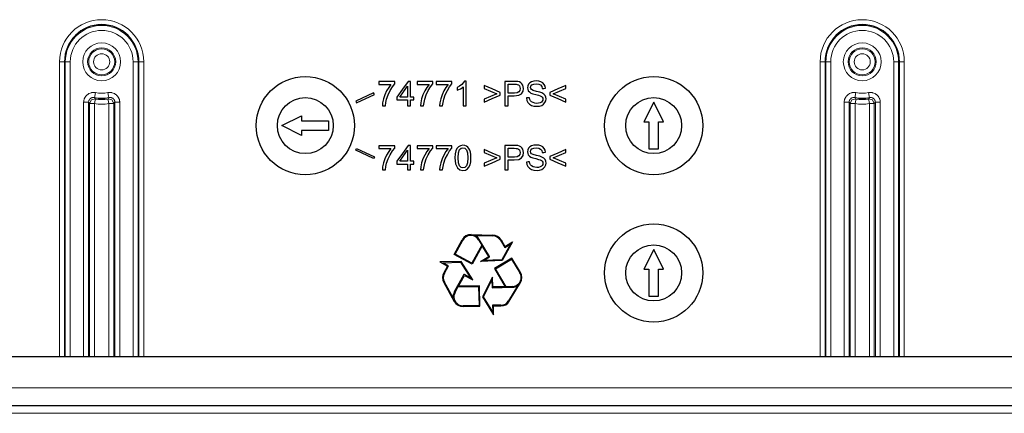
# Model space of a CAD drawing. Units: inches. Extents: x 20 to 414, y 6 to 291.
# Drawn here: x 317 to 337, y 166 to 174 of the extents above; entities that cross this region are included whole.
import ezdxf

# ---------------------------------------------------------------- set-up
doc = ezdxf.new("R2010")
doc.units = ezdxf.units.IN
doc.header["$MEASUREMENT"] = 0
doc.layers.add('Capa 1', color=7, linetype='Continuous')

msp = doc.modelspace()

# ---------------------------------------------------------------- linework, layer by layer
at = {"layer": 'Capa 1', "color": 7, "lineweight": 9}
for points in [[(317.516, 167.547), (317.516, 173.548)], [(317.616, 173.548), (317.586, 173.548), (317.516, 173.548)], [(317.616, 173.548), (317.616, 167.547)], [(317.633, 173.548), (317.616, 173.548)], [(317.734, 173.548), (317.663, 173.548), (317.633, 173.548)], [(317.633, 167.547), (317.633, 173.548)], [(317.734, 173.548), (317.734, 167.547)], [(319.015, 173.548), (319.085, 173.548), (319.115, 173.548)], [(319.015, 167.547), (319.015, 173.548)], [(319.115, 173.548), (319.133, 173.548)], [(319.115, 173.548), (319.115, 167.547)], [(319.133, 173.548), (319.162, 173.548), (319.233, 173.548)], [(319.133, 167.547), (319.133, 173.548)], [(319.233, 173.548), (319.233, 167.547)], [(333.016, 167.547), (333.016, 173.548)], [(333.116, 173.548), (333.086, 173.548), (333.016, 173.548)], [(333.133, 173.548), (333.116, 173.548)], [(333.116, 173.548), (333.116, 167.547)], [(333.133, 167.547), (333.133, 173.548)], [(333.233, 173.548), (333.163, 173.548), (333.133, 173.548)], [(333.233, 173.548), (333.233, 167.547)], [(334.515, 173.548), (334.585, 173.548), (334.615, 173.548)], [(334.515, 167.547), (334.515, 173.548)], [(334.615, 173.548), (334.632, 173.548)], [(334.615, 173.548), (334.615, 167.547)], [(334.632, 173.548), (334.662, 173.548), (334.732, 173.548)], [(334.632, 167.547), (334.632, 173.548)], [(334.732, 173.548), (334.732, 167.547)], [(318.247, 172.92), (318.241, 172.921), (318.236, 172.921), (318.23, 172.922), (318.225, 172.923), (318.213, 172.923), (318.202, 172.923), (318.191, 172.923), (318.18, 172.922), (318.175, 172.921), (318.17, 172.92), (318.164, 172.919), (318.159, 172.918), (318.138, 172.911), (318.117, 172.902), (318.113, 172.9), (318.108, 172.897), (318.103, 172.894), (318.098, 172.891), (318.089, 172.885), (318.08, 172.878), (318.072, 172.871), (318.064, 172.864), (318.06, 172.859), (318.056, 172.855), (318.053, 172.851), (318.049, 172.847), (318.037, 172.829), (318.026, 172.809), (318.024, 172.804), (318.022, 172.799), (318.02, 172.794), (318.018, 172.789), (318.014, 172.778), (318.012, 172.767), (318.008, 172.746), (318.007, 172.723)], [(318.107, 172.723), (318.107, 172.735), (318.109, 172.746), (318.11, 172.751), (318.112, 172.756), (318.114, 172.761), (318.116, 172.766), (318.122, 172.776), (318.128, 172.785), (318.131, 172.789), (318.135, 172.794), (318.139, 172.797), (318.144, 172.801), (318.148, 172.804), (318.153, 172.807), (318.155, 172.809), (318.157, 172.81), (318.16, 172.812), (318.162, 172.813), (318.172, 172.817), (318.183, 172.821), (318.186, 172.821), (318.188, 172.822), (318.191, 172.822), (318.194, 172.823), (318.199, 172.823), (318.205, 172.824), (318.21, 172.824), (318.216, 172.823), (318.221, 172.823), (318.227, 172.821)], [(318.129, 172.697), (318.164, 172.774), (318.246, 172.796)], [(318.247, 172.92), (318.233, 172.851), (318.227, 172.821)], [(318.227, 172.821), (318.236, 172.809), (318.246, 172.796)], [(318.229, 172.697), (318.241, 172.766), (318.246, 172.796)], [(318.742, 172.723), (318.742, 172.729), (318.741, 172.735), (318.741, 172.74), (318.74, 172.746), (318.739, 172.757), (318.736, 172.768), (318.734, 172.778), (318.731, 172.789), (318.729, 172.794), (318.727, 172.799), (318.724, 172.804), (318.722, 172.809), (318.712, 172.829), (318.699, 172.847), (318.695, 172.851), (318.692, 172.855), (318.688, 172.86), (318.684, 172.864), (318.677, 172.871), (318.668, 172.879), (318.659, 172.885), (318.65, 172.891), (318.645, 172.894), (318.641, 172.897), (318.636, 172.9), (318.631, 172.902), (318.611, 172.911), (318.59, 172.918), (318.584, 172.919), (318.579, 172.92), (318.573, 172.921), (318.568, 172.922), (318.557, 172.923), (318.546, 172.923), (318.524, 172.923), (318.502, 172.92)], [(318.522, 172.821), (318.516, 172.851), (318.502, 172.92)], [(318.503, 172.796), (318.512, 172.809), (318.522, 172.821)], [(318.503, 172.796), (318.508, 172.766), (318.52, 172.697)], [(318.503, 172.796), (318.584, 172.774), (318.62, 172.697)], [(318.522, 172.821), (318.532, 172.823), (318.544, 172.824), (318.549, 172.823), (318.555, 172.823), (318.56, 172.822), (318.566, 172.821), (318.576, 172.817), (318.586, 172.813), (318.591, 172.81), (318.596, 172.808), (318.6, 172.804), (318.605, 172.801), (318.609, 172.797), (318.613, 172.794), (318.615, 172.792), (318.617, 172.789), (318.619, 172.787), (318.62, 172.785), (318.627, 172.776), (318.632, 172.766), (318.633, 172.764), (318.634, 172.761), (318.635, 172.759), (318.636, 172.756), (318.638, 172.751), (318.639, 172.746), (318.64, 172.74), (318.641, 172.735), (318.641, 172.729), (318.642, 172.723)], [(333.747, 172.92), (333.741, 172.921), (333.736, 172.921), (333.73, 172.922), (333.725, 172.923), (333.714, 172.923), (333.703, 172.923), (333.692, 172.923), (333.681, 172.922), (333.675, 172.921), (333.67, 172.92), (333.664, 172.919), (333.659, 172.918), (333.638, 172.911), (333.618, 172.902), (333.612, 172.9), (333.608, 172.897), (333.603, 172.894), (333.598, 172.891), (333.589, 172.885), (333.58, 172.878), (333.572, 172.871), (333.564, 172.864), (333.56, 172.859), (333.557, 172.855), (333.553, 172.851), (333.549, 172.847), (333.537, 172.829), (333.526, 172.809), (333.524, 172.804), (333.522, 172.799), (333.52, 172.794), (333.518, 172.789), (333.515, 172.778), (333.512, 172.767), (333.508, 172.746), (333.507, 172.723)], [(333.607, 172.723), (333.608, 172.735), (333.609, 172.746), (333.611, 172.751), (333.612, 172.756), (333.614, 172.761), (333.617, 172.766), (333.622, 172.776), (333.628, 172.785), (333.632, 172.789), (333.635, 172.794), (333.639, 172.797), (333.643, 172.801), (333.648, 172.804), (333.652, 172.807), (333.655, 172.809), (333.657, 172.81), (333.66, 172.812), (333.662, 172.813), (333.672, 172.817), (333.683, 172.821), (333.685, 172.821), (333.688, 172.822), (333.691, 172.822), (333.694, 172.823), (333.699, 172.823), (333.705, 172.824), (333.71, 172.824), (333.716, 172.823), (333.721, 172.823), (333.727, 172.821)], [(333.629, 172.697), (333.664, 172.774), (333.746, 172.796)], [(333.747, 172.92), (333.733, 172.851), (333.727, 172.821)], [(333.727, 172.821), (333.736, 172.809), (333.746, 172.796)], [(333.729, 172.697), (333.741, 172.766), (333.746, 172.796)], [(334.241, 172.723), (334.241, 172.729), (334.241, 172.735), (334.241, 172.74), (334.24, 172.746), (334.239, 172.757), (334.237, 172.768), (334.234, 172.778), (334.23, 172.789), (334.229, 172.794), (334.227, 172.799), (334.225, 172.804), (334.222, 172.809), (334.211, 172.829), (334.199, 172.847), (334.196, 172.851), (334.192, 172.855), (334.188, 172.86), (334.184, 172.864), (334.176, 172.871), (334.168, 172.879), (334.159, 172.885), (334.15, 172.891), (334.146, 172.894), (334.141, 172.897), (334.136, 172.9), (334.131, 172.902), (334.111, 172.911), (334.09, 172.918), (334.084, 172.919), (334.079, 172.92), (334.073, 172.921), (334.068, 172.922), (334.057, 172.923), (334.046, 172.923), (334.024, 172.923), (334.002, 172.92)], [(334.022, 172.821), (334.016, 172.851), (334.002, 172.92)], [(334.003, 172.796), (334.012, 172.809), (334.022, 172.821)], [(334.003, 172.796), (334.008, 172.766), (334.02, 172.697)], [(334.003, 172.796), (334.084, 172.774), (334.119, 172.697)], [(334.022, 172.821), (334.033, 172.823), (334.044, 172.824), (334.049, 172.823), (334.055, 172.823), (334.06, 172.822), (334.065, 172.821), (334.076, 172.817), (334.086, 172.813), (334.091, 172.81), (334.096, 172.808), (334.101, 172.804), (334.105, 172.801), (334.109, 172.797), (334.113, 172.794), (334.115, 172.792), (334.117, 172.789), (334.118, 172.787), (334.12, 172.785), (334.127, 172.776), (334.132, 172.766), (334.133, 172.764), (334.134, 172.761), (334.135, 172.759), (334.136, 172.756), (334.138, 172.751), (334.139, 172.746), (334.14, 172.74), (334.141, 172.735), (334.142, 172.729), (334.142, 172.723)], [(318.007, 167.547), (318.007, 172.723)], [(318.007, 172.723), (318.077, 172.723), (318.107, 172.723)], [(318.129, 172.697), (318.118, 172.71), (318.107, 172.723)], [(318.107, 172.723), (318.107, 167.547)], [(318.129, 172.697), (318.159, 172.697), (318.229, 172.697)], [(318.129, 167.547), (318.129, 172.697)], [(318.229, 172.697), (318.229, 167.547)], [(318.52, 167.547), (318.52, 172.697)], [(318.52, 172.697), (318.59, 172.697), (318.62, 172.697)], [(318.642, 172.723), (318.631, 172.71), (318.62, 172.697)], [(318.62, 172.697), (318.62, 167.547)], [(318.642, 172.723), (318.671, 172.723), (318.742, 172.723)], [(318.642, 167.547), (318.642, 172.723)], [(318.742, 172.723), (318.742, 167.547)], [(333.507, 167.547), (333.507, 172.723)], [(333.507, 172.723), (333.577, 172.723), (333.607, 172.723)], [(333.629, 172.697), (333.618, 172.71), (333.607, 172.723)], [(333.607, 172.723), (333.607, 167.547)], [(333.629, 172.697), (333.659, 172.697), (333.729, 172.697)], [(333.629, 167.547), (333.629, 172.697)], [(333.729, 172.697), (333.729, 167.547)], [(334.02, 167.547), (334.02, 172.697)], [(334.02, 172.697), (334.09, 172.697), (334.119, 172.697)], [(334.142, 172.723), (334.131, 172.71), (334.119, 172.697)], [(334.119, 172.697), (334.119, 167.547)], [(334.142, 167.547), (334.142, 172.723)], [(334.142, 172.723), (334.172, 172.723), (334.241, 172.723)], [(334.241, 172.723), (334.241, 167.547)], [(304.374, 166.907), (347.874, 166.907)], [(302.874, 166.387), (349.374, 166.387)]]:
    msp.add_lwpolyline(points, dxfattribs=at)
at = {"layer": 'Capa 1', "color": 7, "lineweight": 25}
for points in [[(324.348, 173.144), (324.186, 173.144), (324.024, 173.144)], [(324.024, 173.144), (324.024, 173.114), (324.024, 173.085)], [(324.024, 173.085), (324.147, 173.085), (324.269, 173.085)], [(324.269, 173.085), (324.224, 173.025), (324.181, 172.954), (324.144, 172.875), (324.117, 172.793), (324.1, 172.715), (324.094, 172.65)], [(324.157, 172.65), (324.166, 172.722), (324.181, 172.788), (324.212, 172.876), (324.253, 172.961), (324.3, 173.037), (324.348, 173.096)], [(324.348, 173.096), (324.348, 173.12), (324.348, 173.144)], [(324.617, 173.15), (324.503, 172.988), (324.388, 172.826)], [(324.449, 172.826), (324.527, 172.939), (324.605, 173.052)], [(324.605, 173.052), (324.605, 172.939), (324.605, 172.826)], [(324.667, 173.15), (324.642, 173.15), (324.617, 173.15)], [(324.667, 172.826), (324.667, 172.988), (324.667, 173.15)], [(324.801, 173.144), (324.801, 173.114), (324.801, 173.085)], [(325.125, 173.144), (324.963, 173.144), (324.801, 173.144)], [(324.801, 173.085), (324.923, 173.085), (325.046, 173.085)], [(325.046, 173.085), (325.001, 173.025), (324.958, 172.954), (324.921, 172.875), (324.894, 172.793), (324.877, 172.715), (324.871, 172.65)], [(324.934, 172.65), (324.943, 172.722), (324.958, 172.788), (324.989, 172.876), (325.03, 172.961), (325.077, 173.037), (325.125, 173.096)], [(325.125, 173.096), (325.125, 173.12), (325.125, 173.144)], [(325.189, 173.144), (325.189, 173.114), (325.189, 173.085)], [(325.513, 173.144), (325.351, 173.144), (325.189, 173.144)], [(325.189, 173.085), (325.312, 173.085), (325.434, 173.085)], [(325.434, 173.085), (325.389, 173.025), (325.346, 172.954), (325.31, 172.875), (325.283, 172.793), (325.266, 172.715), (325.259, 172.65)], [(325.322, 172.65), (325.331, 172.722), (325.346, 172.788), (325.377, 172.876), (325.419, 172.961), (325.466, 173.037), (325.513, 173.096)], [(325.513, 173.096), (325.513, 173.12), (325.513, 173.144)], [(325.765, 173.152), (325.744, 173.119), (325.711, 173.085), (325.669, 173.054), (325.621, 173.027)], [(325.621, 172.968), (325.651, 172.981), (325.686, 172.999), (325.718, 173.02), (325.744, 173.041)], [(325.621, 173.027), (325.621, 172.997), (325.621, 172.968)], [(325.744, 173.041), (325.744, 172.846), (325.744, 172.65)], [(325.805, 173.152), (325.785, 173.152), (325.765, 173.152)], [(325.805, 172.65), (325.805, 172.901), (325.805, 173.152)], [(326.166, 173.066), (326.166, 173.035), (326.166, 173.005)], [(326.497, 172.926), (326.331, 172.996), (326.166, 173.066)], [(326.166, 173.005), (326.297, 172.951), (326.428, 172.897)], [(326.589, 173.15), (326.589, 172.9), (326.589, 172.65)], [(326.854, 173.146), (326.822, 173.149), (326.778, 173.15), (326.684, 173.15), (326.589, 173.15)], [(326.655, 172.854), (326.719, 172.854), (326.783, 172.854), (326.873, 172.865), (326.93, 172.898), (326.961, 172.947), (326.971, 173.006), (326.967, 173.041), (326.956, 173.074), (326.938, 173.101), (326.915, 173.122), (326.888, 173.137), (326.854, 173.146)], [(326.655, 173.091), (326.719, 173.091), (326.783, 173.091), (326.821, 173.09), (326.845, 173.087)], [(326.655, 172.912), (326.655, 173.002), (326.655, 173.091)], [(326.845, 173.087), (326.868, 173.076), (326.887, 173.057), (326.899, 173.033), (326.903, 173.004), (326.896, 172.965), (326.876, 172.936), (326.839, 172.918), (326.785, 172.912), (326.72, 172.912), (326.655, 172.912)], [(327.416, 173.009), (327.409, 173.051), (327.391, 173.088), (327.363, 173.119), (327.326, 173.141), (327.28, 173.154), (327.228, 173.159), (327.179, 173.155), (327.136, 173.142), (327.099, 173.121), (327.073, 173.092), (327.057, 173.058), (327.052, 173.021), (327.056, 172.988), (327.069, 172.959), (327.091, 172.933), (327.122, 172.912), (327.16, 172.897), (327.219, 172.881), (327.276, 172.867), (327.308, 172.857)], [(327.06, 172.721), (327.091, 172.686), (327.132, 172.661), (327.183, 172.647), (327.246, 172.642), (327.296, 172.647), (327.342, 172.661), (327.38, 172.685), (327.408, 172.716), (327.425, 172.753), (327.43, 172.792), (327.425, 172.829), (327.41, 172.863), (327.383, 172.891), (327.345, 172.913), (327.303, 172.928), (327.234, 172.946), (327.169, 172.964), (327.135, 172.981), (327.12, 173.001), (327.115, 173.025), (327.122, 173.054), (327.143, 173.078), (327.179, 173.095), (327.23, 173.101), (327.281, 173.095), (327.317, 173.076), (327.341, 173.046), (327.352, 173.005)], [(327.352, 173.005), (327.384, 173.007), (327.416, 173.009)], [(327.836, 173.066), (327.671, 172.996), (327.505, 172.926)], [(327.574, 172.897), (327.705, 172.951), (327.836, 173.005)], [(327.836, 173.005), (327.836, 173.035), (327.836, 173.066)], [(323.916, 172.918), (323.553, 172.749)], [(323.57, 172.713), (323.933, 172.882)], [(323.933, 172.882), (323.916, 172.918)], [(324.388, 172.826), (324.388, 172.798), (324.388, 172.77)], [(324.605, 172.826), (324.527, 172.826), (324.449, 172.826)], [(324.734, 172.826), (324.701, 172.826), (324.667, 172.826)], [(324.734, 172.77), (324.734, 172.798), (324.734, 172.826)], [(326.428, 172.897), (326.297, 172.843), (326.166, 172.788)], [(326.166, 172.727), (326.331, 172.798), (326.497, 172.869)], [(326.166, 172.788), (326.166, 172.758), (326.166, 172.727)], [(326.497, 172.869), (326.497, 172.898), (326.497, 172.926)], [(326.655, 172.65), (326.655, 172.752), (326.655, 172.854)], [(327.095, 172.816), (327.064, 172.814), (327.033, 172.811)], [(327.033, 172.811), (327.04, 172.763), (327.06, 172.721)], [(327.308, 172.857), (327.335, 172.843), (327.353, 172.827), (327.363, 172.808), (327.367, 172.786), (327.363, 172.764), (327.353, 172.743), (327.335, 172.726), (327.31, 172.712), (327.278, 172.704), (327.243, 172.701), (327.202, 172.705), (327.166, 172.716), (327.136, 172.733), (327.116, 172.755), (327.102, 172.782), (327.095, 172.816)], [(327.505, 172.926), (327.505, 172.898), (327.505, 172.869)], [(327.505, 172.869), (327.671, 172.798), (327.836, 172.727)], [(327.836, 172.788), (327.705, 172.843), (327.574, 172.897)], [(327.836, 172.727), (327.836, 172.758), (327.836, 172.788)], [(323.553, 172.749), (323.57, 172.713)], [(324.094, 172.65), (324.126, 172.65), (324.157, 172.65)], [(324.388, 172.77), (324.497, 172.77), (324.605, 172.77)], [(324.605, 172.77), (324.605, 172.71), (324.605, 172.65)], [(324.605, 172.65), (324.636, 172.65), (324.667, 172.65)], [(324.667, 172.77), (324.701, 172.77), (324.734, 172.77)], [(324.667, 172.65), (324.667, 172.71), (324.667, 172.77)], [(324.871, 172.65), (324.902, 172.65), (324.934, 172.65)], [(325.259, 172.65), (325.291, 172.65), (325.322, 172.65)], [(325.744, 172.65), (325.774, 172.65), (325.805, 172.65)], [(326.589, 172.65), (326.622, 172.65), (326.655, 172.65)], [(329.624, 172.727), (329.424, 172.327)], [(329.824, 172.327), (329.624, 172.727)], [(322.044, 172.248), (322.444, 172.448)], [(322.444, 172.448), (322.444, 172.347)], [(322.444, 172.047), (322.044, 172.248)], [(322.444, 172.347), (322.994, 172.347)], [(322.994, 172.347), (322.994, 172.147)], [(329.424, 172.327), (329.524, 172.327)], [(329.524, 172.327), (329.524, 171.777)], [(329.724, 172.327), (329.824, 172.327)], [(329.724, 171.777), (329.724, 172.327)], [(322.444, 172.147), (322.444, 172.047)], [(322.994, 172.147), (322.444, 172.147)], [(323.553, 171.746), (323.57, 171.782)], [(323.57, 171.782), (323.933, 171.613)], [(324.024, 171.838), (324.024, 171.809), (324.024, 171.779)], [(324.348, 171.838), (324.186, 171.838), (324.024, 171.838)], [(324.024, 171.779), (324.147, 171.779), (324.269, 171.779)], [(324.269, 171.779), (324.224, 171.72), (324.181, 171.648), (324.144, 171.569), (324.117, 171.487), (324.1, 171.41), (324.094, 171.345)], [(324.157, 171.345), (324.166, 171.416), (324.181, 171.482), (324.212, 171.57), (324.253, 171.655), (324.3, 171.731), (324.348, 171.79)], [(324.348, 171.79), (324.348, 171.814), (324.348, 171.838)], [(324.617, 171.845), (324.503, 171.683), (324.388, 171.521)], [(324.667, 171.845), (324.642, 171.845), (324.617, 171.845)], [(324.667, 171.521), (324.667, 171.683), (324.667, 171.845)], [(325.125, 171.838), (324.963, 171.838), (324.801, 171.838)], [(324.801, 171.838), (324.801, 171.809), (324.801, 171.779)], [(324.801, 171.779), (324.923, 171.779), (325.046, 171.779)], [(325.046, 171.779), (325.001, 171.72), (324.958, 171.648), (324.921, 171.569), (324.894, 171.487), (324.877, 171.41), (324.871, 171.345)], [(324.934, 171.345), (324.943, 171.416), (324.958, 171.482), (324.989, 171.57), (325.03, 171.655), (325.077, 171.731), (325.125, 171.79)], [(325.125, 171.79), (325.125, 171.814), (325.125, 171.838)], [(325.513, 171.838), (325.351, 171.838), (325.189, 171.838)], [(325.189, 171.838), (325.189, 171.809), (325.189, 171.779)], [(325.189, 171.779), (325.312, 171.779), (325.434, 171.779)], [(325.434, 171.779), (325.389, 171.72), (325.346, 171.648), (325.31, 171.569), (325.283, 171.487), (325.266, 171.41), (325.259, 171.345)], [(325.322, 171.345), (325.331, 171.416), (325.346, 171.482), (325.377, 171.57), (325.419, 171.655), (325.466, 171.731), (325.513, 171.79)], [(325.513, 171.79), (325.513, 171.814), (325.513, 171.838)], [(325.808, 171.831), (325.775, 171.843), (325.737, 171.847), (325.687, 171.839), (325.646, 171.817), (325.615, 171.782), (325.592, 171.734), (325.578, 171.671), (325.574, 171.591), (325.586, 171.47), (325.623, 171.388)], [(325.623, 171.388), (325.672, 171.349), (325.737, 171.336), (325.787, 171.343), (325.828, 171.366), (325.859, 171.401), (325.882, 171.449), (325.895, 171.512), (325.9, 171.591), (325.897, 171.658), (325.889, 171.709), (325.875, 171.75), (325.858, 171.784), (325.835, 171.811), (325.808, 171.831)], [(325.669, 171.76), (325.698, 171.787), (325.736, 171.796), (325.776, 171.786), (325.808, 171.755), (325.83, 171.694), (325.837, 171.591), (325.83, 171.489), (325.808, 171.428)], [(326.589, 171.845), (326.589, 171.595), (326.589, 171.345)], [(326.854, 171.84), (326.822, 171.843), (326.778, 171.845), (326.684, 171.845), (326.589, 171.845)], [(326.655, 171.548), (326.719, 171.548), (326.783, 171.548), (326.873, 171.559), (326.93, 171.592), (326.961, 171.641), (326.971, 171.7), (326.967, 171.736), (326.956, 171.768), (326.938, 171.796), (326.915, 171.817), (326.888, 171.831), (326.854, 171.84)], [(326.655, 171.786), (326.719, 171.786), (326.783, 171.786), (326.821, 171.785), (326.845, 171.781)], [(326.655, 171.607), (326.655, 171.696), (326.655, 171.786)], [(326.845, 171.781), (326.868, 171.77), (326.887, 171.752), (326.899, 171.727), (326.903, 171.698), (326.896, 171.659), (326.876, 171.631), (326.839, 171.613), (326.785, 171.607), (326.72, 171.607), (326.655, 171.607)], [(327.416, 171.704), (327.409, 171.745), (327.391, 171.783), (327.363, 171.813), (327.326, 171.835), (327.28, 171.849), (327.228, 171.853), (327.179, 171.849), (327.136, 171.836), (327.099, 171.815), (327.073, 171.786), (327.057, 171.752), (327.052, 171.715), (327.056, 171.683), (327.069, 171.653), (327.091, 171.628), (327.122, 171.607), (327.16, 171.591), (327.219, 171.575), (327.276, 171.561), (327.308, 171.551)], [(327.06, 171.415), (327.091, 171.381), (327.132, 171.356), (327.183, 171.341), (327.246, 171.336), (327.296, 171.341), (327.342, 171.356), (327.38, 171.379), (327.408, 171.411), (327.425, 171.447), (327.43, 171.486), (327.425, 171.524), (327.41, 171.557), (327.383, 171.585), (327.345, 171.608), (327.303, 171.623), (327.234, 171.64), (327.169, 171.658), (327.135, 171.675), (327.12, 171.695), (327.115, 171.72), (327.122, 171.749), (327.143, 171.773), (327.179, 171.789), (327.23, 171.795), (327.281, 171.789), (327.317, 171.771), (327.341, 171.741), (327.352, 171.699)], [(329.524, 171.777), (329.724, 171.777)], [(323.916, 171.576), (323.553, 171.746)], [(323.933, 171.613), (323.916, 171.576)], [(324.449, 171.521), (324.527, 171.633), (324.605, 171.746)], [(324.605, 171.746), (324.605, 171.633), (324.605, 171.521)], [(325.808, 171.428), (325.776, 171.397), (325.737, 171.387), (325.698, 171.397), (325.666, 171.427), (325.644, 171.489), (325.637, 171.591), (325.645, 171.695), (325.669, 171.76)], [(326.497, 171.621), (326.331, 171.69), (326.166, 171.76)], [(326.166, 171.76), (326.166, 171.73), (326.166, 171.699)], [(326.166, 171.699), (326.297, 171.645), (326.428, 171.591)], [(326.428, 171.591), (326.297, 171.537), (326.166, 171.483)], [(326.497, 171.563), (326.497, 171.592), (326.497, 171.621)], [(327.352, 171.699), (327.384, 171.701), (327.416, 171.704)], [(327.836, 171.76), (327.671, 171.69), (327.505, 171.621)], [(327.505, 171.621), (327.505, 171.592), (327.505, 171.563)], [(327.574, 171.591), (327.705, 171.645), (327.836, 171.699)], [(327.836, 171.483), (327.705, 171.537), (327.574, 171.591)], [(327.836, 171.699), (327.836, 171.73), (327.836, 171.76)], [(324.388, 171.521), (324.388, 171.493), (324.388, 171.464)], [(324.388, 171.464), (324.497, 171.464), (324.605, 171.464)], [(324.605, 171.521), (324.527, 171.521), (324.449, 171.521)], [(324.605, 171.464), (324.605, 171.405), (324.605, 171.345)], [(324.734, 171.521), (324.701, 171.521), (324.667, 171.521)], [(324.667, 171.464), (324.701, 171.464), (324.734, 171.464)], [(324.667, 171.345), (324.667, 171.405), (324.667, 171.464)], [(324.734, 171.464), (324.734, 171.493), (324.734, 171.521)], [(326.166, 171.422), (326.331, 171.493), (326.497, 171.563)], [(326.166, 171.483), (326.166, 171.452), (326.166, 171.422)], [(326.655, 171.345), (326.655, 171.446), (326.655, 171.548)], [(327.095, 171.511), (327.064, 171.508), (327.033, 171.505)], [(327.033, 171.505), (327.04, 171.458), (327.06, 171.415)], [(327.308, 171.551), (327.335, 171.538), (327.353, 171.521), (327.363, 171.502), (327.367, 171.48), (327.363, 171.458), (327.353, 171.438), (327.335, 171.42), (327.31, 171.407), (327.278, 171.398), (327.243, 171.395), (327.202, 171.399), (327.166, 171.41), (327.136, 171.427), (327.116, 171.449), (327.102, 171.477), (327.095, 171.511)], [(327.505, 171.563), (327.671, 171.493), (327.836, 171.422)], [(327.836, 171.422), (327.836, 171.452), (327.836, 171.483)], [(324.094, 171.345), (324.126, 171.345), (324.157, 171.345)], [(324.605, 171.345), (324.636, 171.345), (324.667, 171.345)], [(324.871, 171.345), (324.902, 171.345), (324.934, 171.345)], [(325.259, 171.345), (325.291, 171.345), (325.322, 171.345)], [(326.589, 171.345), (326.622, 171.345), (326.655, 171.345)], [(325.901, 170.027), (326.345, 170.019)], [(325.98, 170.009), (326.344, 170.003)], [(325.557, 169.625), (325.722, 169.923)], [(325.579, 169.631), (325.736, 169.915)], [(326.121, 169.814), (325.917, 169.445)], [(326.13, 169.798), (325.923, 169.424)], [(326.056, 169.921), (326.121, 169.814)], [(326.279, 169.584), (326.07, 169.93)], [(326.261, 169.583), (326.13, 169.798)], [(326.5, 169.912), (326.587, 169.764)], [(326.514, 169.92), (326.593, 169.786)], [(326.704, 169.835), (326.528, 169.517)], [(326.747, 169.88), (326.538, 169.501)], [(326.587, 169.764), (326.704, 169.835)], [(326.593, 169.786), (326.747, 169.88)], [(325.923, 169.424), (325.557, 169.625)], [(325.917, 169.445), (325.579, 169.631)], [(326.091, 169.479), (326.261, 169.583)], [(326.153, 169.498), (326.276, 169.573)], [(329.624, 169.727), (329.424, 169.327)], [(329.824, 169.327), (329.624, 169.727)], [(325.698, 169.479), (325.265, 169.47)], [(325.265, 169.47), (325.424, 169.384)], [(325.326, 169.456), (325.689, 169.463)], [(325.445, 169.39), (325.326, 169.456)], [(325.424, 169.384), (325.347, 169.248)], [(325.361, 169.24), (325.445, 169.39)], [(325.689, 169.463), (325.893, 169.147)], [(325.94, 169.103), (325.698, 169.479)], [(326.538, 169.501), (326.091, 169.479)], [(326.528, 169.517), (326.153, 169.498)], [(326.735, 169.549), (326.377, 169.334)], [(326.399, 169.328), (326.729, 169.527)], [(326.729, 169.527), (326.896, 169.25)], [(326.91, 169.258), (326.735, 169.549)], [(325.755, 169.213), (325.56, 168.859)], [(325.644, 168.977), (325.765, 169.198)], [(325.765, 169.198), (325.94, 169.103)], [(325.893, 169.147), (325.766, 169.216)], [(326.341, 169.16), (326.137, 168.762)], [(326.346, 168.961), (326.341, 169.16)], [(326.377, 169.334), (326.598, 168.967)], [(326.617, 168.967), (326.399, 169.328)], [(329.424, 169.327), (329.524, 169.327)], [(329.524, 169.327), (329.524, 168.777)], [(329.724, 168.777), (329.724, 169.327)], [(329.724, 169.327), (329.824, 169.327)], [(325.346, 169.053), (325.561, 168.665)], [(325.537, 168.741), (325.36, 169.06)], [(325.575, 168.851), (325.635, 168.961)], [(325.635, 168.961), (326.057, 168.969)], [(326.072, 168.985), (325.644, 168.977)], [(326.057, 168.969), (326.064, 168.584)], [(326.08, 168.568), (326.072, 168.985)], [(326.155, 168.763), (326.327, 169.097)], [(326.327, 169.097), (326.33, 168.953)], [(326.598, 168.967), (326.346, 168.961)], [(326.742, 168.97), (326.617, 168.967)], [(326.856, 168.992), (326.668, 168.679)], [(326.682, 168.671), (326.91, 169.051)], [(326.137, 168.762), (326.361, 168.392)], [(326.343, 168.452), (326.155, 168.763)], [(326.339, 168.945), (326.742, 168.954)], [(329.524, 168.777), (329.724, 168.777)], [(326.064, 168.584), (325.74, 168.577)], [(325.74, 168.561), (326.08, 168.568)], [(326.512, 168.59), (326.34, 168.588)], [(326.34, 168.588), (326.343, 168.452)], [(326.356, 168.572), (326.512, 168.574)], [(326.361, 168.392), (326.356, 168.572)], [(304.374, 167.547), (347.874, 167.547)], [(302.874, 166.547), (349.374, 166.547)]]:
    msp.add_lwpolyline(points, dxfattribs=at)
at = {"layer": 'Capa 1', "color": 7, "lineweight": 9}
for points, knots in [([(319.233, 173.548), (319.233, 174.021), (318.848, 174.406), (318.374, 174.406), (317.9, 174.406), (317.516, 174.021), (317.516, 173.548)], [0, 0, 0, 0, 1, 1, 1, 2, 2, 2, 2]), ([(334.732, 173.548), (334.732, 174.021), (334.348, 174.406), (333.874, 174.406), (333.4, 174.406), (333.016, 174.021), (333.016, 173.548)], [0, 0, 0, 0, 1, 1, 1, 2, 2, 2, 2]), ([(319.115, 173.548), (319.115, 173.957), (318.783, 174.288), (318.374, 174.288), (317.965, 174.288), (317.633, 173.957), (317.633, 173.548)], [0, 0, 0, 0, 1, 1, 1, 2, 2, 2, 2]), ([(319.015, 173.548), (319.015, 173.901), (318.728, 174.188), (318.374, 174.188), (318.02, 174.188), (317.734, 173.901), (317.734, 173.548)], [0, 0, 0, 0, 1, 1, 1, 2, 2, 2, 2]), ([(334.615, 173.548), (334.615, 173.957), (334.283, 174.288), (333.874, 174.288), (333.465, 174.288), (333.133, 173.957), (333.133, 173.548)], [0, 0, 0, 0, 1, 1, 1, 2, 2, 2, 2]), ([(334.515, 173.548), (334.515, 173.901), (334.228, 174.188), (333.874, 174.188), (333.52, 174.188), (333.233, 173.901), (333.233, 173.548)], [0, 0, 0, 0, 1, 1, 1, 2, 2, 2, 2]), ([(318.761, 173.548), (318.761, 173.761), (318.588, 173.934), (318.374, 173.934), (318.161, 173.934), (317.988, 173.761), (317.988, 173.548), (317.988, 173.334), (318.161, 173.161), (318.374, 173.161), (318.588, 173.161), (318.761, 173.334), (318.761, 173.548)], [0, 0, 0, 0, 1, 1, 1, 2, 2, 2, 3, 3, 3, 4, 4, 4, 4]), ([(318.66, 173.548), (318.66, 173.706), (318.532, 173.834), (318.374, 173.834), (318.216, 173.834), (318.088, 173.706), (318.088, 173.548), (318.088, 173.389), (318.216, 173.261), (318.374, 173.261), (318.532, 173.261), (318.66, 173.389), (318.66, 173.548)], [0, 0, 0, 0, 1, 1, 1, 2, 2, 2, 3, 3, 3, 4, 4, 4, 4]), ([(318.11, 173.548), (318.11, 173.401), (318.228, 173.283), (318.374, 173.283), (318.52, 173.283), (318.639, 173.401), (318.639, 173.548), (318.639, 173.693), (318.52, 173.812), (318.374, 173.812), (318.228, 173.812), (318.11, 173.693), (318.11, 173.548)], [0, 0, 0, 0, 1, 1, 1, 2, 2, 2, 3, 3, 3, 4, 4, 4, 4]), ([(334.26, 173.548), (334.26, 173.761), (334.087, 173.934), (333.874, 173.934), (333.661, 173.934), (333.488, 173.761), (333.488, 173.548), (333.488, 173.334), (333.661, 173.161), (333.874, 173.161), (334.087, 173.161), (334.26, 173.334), (334.26, 173.548)], [0, 0, 0, 0, 1, 1, 1, 2, 2, 2, 3, 3, 3, 4, 4, 4, 4]), ([(333.588, 173.548), (333.588, 173.389), (333.716, 173.261), (333.874, 173.261), (334.032, 173.261), (334.16, 173.389), (334.16, 173.548), (334.16, 173.706), (334.032, 173.834), (333.874, 173.834), (333.716, 173.834), (333.588, 173.706), (333.588, 173.548)], [0, 0, 0, 0, 1, 1, 1, 2, 2, 2, 3, 3, 3, 4, 4, 4, 4]), ([(334.138, 173.548), (334.138, 173.693), (334.02, 173.812), (333.874, 173.812), (333.728, 173.812), (333.61, 173.693), (333.61, 173.548), (333.61, 173.401), (333.728, 173.283), (333.874, 173.283), (334.02, 173.283), (334.138, 173.401), (334.138, 173.548)], [0, 0, 0, 0, 1, 1, 1, 2, 2, 2, 3, 3, 3, 4, 4, 4, 4]), ([(318.539, 173.548), (318.539, 173.638), (318.465, 173.712), (318.374, 173.712), (318.283, 173.712), (318.21, 173.638), (318.21, 173.548), (318.21, 173.457), (318.283, 173.383), (318.374, 173.383), (318.465, 173.383), (318.539, 173.457), (318.539, 173.548)], [0, 0, 0, 0, 1, 1, 1, 2, 2, 2, 3, 3, 3, 4, 4, 4, 4]), ([(334.039, 173.548), (334.039, 173.638), (333.965, 173.712), (333.874, 173.712), (333.783, 173.712), (333.71, 173.638), (333.71, 173.548), (333.71, 173.457), (333.783, 173.383), (333.874, 173.383), (333.965, 173.383), (334.039, 173.457), (334.039, 173.548)], [0, 0, 0, 0, 1, 1, 1, 2, 2, 2, 3, 3, 3, 4, 4, 4, 4])]:
    msp.add_open_spline(points, degree=3, knots=knots, dxfattribs=at)
at = {"layer": 'Capa 1', "color": 7, "lineweight": 25}
for points, knots in [([(319.133, 173.548), (319.133, 173.966), (318.793, 174.306), (318.374, 174.306), (317.955, 174.306), (317.616, 173.966), (317.616, 173.548)], [0, 0, 0, 0, 1, 1, 1, 2, 2, 2, 2]), ([(334.632, 173.548), (334.632, 173.966), (334.293, 174.306), (333.874, 174.306), (333.455, 174.306), (333.116, 173.966), (333.116, 173.548)], [0, 0, 0, 0, 1, 1, 1, 2, 2, 2, 2]), ([(323.524, 172.248), (323.524, 172.8), (323.077, 173.247), (322.524, 173.247), (321.972, 173.247), (321.524, 172.8), (321.524, 172.248), (321.524, 171.695), (321.972, 171.247), (322.524, 171.247), (323.077, 171.247), (323.524, 171.695), (323.524, 172.248)], [0, 0, 0, 0, 1, 1, 1, 2, 2, 2, 3, 3, 3, 4, 4, 4, 4]), ([(330.624, 172.248), (330.624, 172.8), (330.177, 173.247), (329.624, 173.247), (329.072, 173.247), (328.624, 172.8), (328.624, 172.248), (328.624, 171.695), (329.072, 171.247), (329.624, 171.247), (330.177, 171.247), (330.624, 171.695), (330.624, 172.248)], [0, 0, 0, 0, 1, 1, 1, 2, 2, 2, 3, 3, 3, 4, 4, 4, 4]), ([(323.094, 172.248), (323.094, 172.562), (322.839, 172.818), (322.524, 172.818), (322.209, 172.818), (321.954, 172.562), (321.954, 172.248), (321.954, 171.933), (322.209, 171.678), (322.524, 171.678), (322.839, 171.678), (323.094, 171.933), (323.094, 172.248)], [0, 0, 0, 0, 1, 1, 1, 2, 2, 2, 3, 3, 3, 4, 4, 4, 4]), ([(330.194, 172.248), (330.194, 172.562), (329.939, 172.818), (329.624, 172.818), (329.309, 172.818), (329.054, 172.562), (329.054, 172.248), (329.054, 171.933), (329.309, 171.678), (329.624, 171.678), (329.939, 171.678), (330.194, 171.933), (330.194, 172.248)], [0, 0, 0, 0, 1, 1, 1, 2, 2, 2, 3, 3, 3, 4, 4, 4, 4]), ([(330.624, 169.248), (330.624, 169.8), (330.177, 170.247), (329.624, 170.247), (329.072, 170.247), (328.624, 169.8), (328.624, 169.248), (328.624, 168.695), (329.072, 168.247), (329.624, 168.247), (330.177, 168.247), (330.624, 168.695), (330.624, 169.248)], [0, 0, 0, 0, 1, 1, 1, 2, 2, 2, 3, 3, 3, 4, 4, 4, 4]), ([(326.056, 169.921), (326.003, 170.009), (325.889, 170.037), (325.802, 169.984), (325.774, 169.967), (325.752, 169.943), (325.736, 169.915)], [0, 0, 0, 0, 1, 1, 1, 2, 2, 2, 2]), ([(330.194, 169.248), (330.194, 169.562), (329.939, 169.817), (329.624, 169.817), (329.309, 169.817), (329.054, 169.562), (329.054, 169.248), (329.054, 168.933), (329.309, 168.677), (329.624, 168.677), (329.939, 168.677), (330.194, 168.933), (330.194, 169.248)], [0, 0, 0, 0, 1, 1, 1, 2, 2, 2, 3, 3, 3, 4, 4, 4, 4]), ([(326.742, 168.97), (326.844, 168.972), (326.925, 169.056), (326.923, 169.158), (326.922, 169.19), (326.913, 169.222), (326.896, 169.25)], [0, 0, 0, 0, 1, 1, 1, 2, 2, 2, 2]), ([(325.575, 168.851), (325.525, 168.762), (325.558, 168.65), (325.647, 168.6), (325.676, 168.585), (325.708, 168.577), (325.74, 168.577)], [0, 0, 0, 0, 1, 1, 1, 2, 2, 2, 2])]:
    msp.add_open_spline(points, degree=3, knots=knots, dxfattribs=at)
at = {"layer": 'Capa 1', "color": 7, "lineweight": 9}
for points in [[(318.227, 172.821), (318.324, 172.802), (318.424, 172.802), (318.522, 172.821)], [(318.247, 172.92), (318.331, 172.902), (318.417, 172.902), (318.502, 172.92)], [(333.727, 172.821), (333.824, 172.802), (333.924, 172.802), (334.022, 172.821)], [(333.747, 172.92), (333.831, 172.902), (333.918, 172.902), (334.002, 172.92)], [(318.229, 172.697), (318.325, 172.681), (318.423, 172.681), (318.52, 172.697)], [(333.729, 172.697), (333.825, 172.681), (333.923, 172.681), (334.02, 172.697)]]:
    msp.add_open_spline(points, degree=3, dxfattribs=at)
at = {"layer": 'Capa 1', "color": 7, "lineweight": 25}
for points in [[(318.246, 172.796), (318.331, 172.781), (318.418, 172.781), (318.503, 172.796)], [(333.746, 172.796), (333.831, 172.781), (333.918, 172.781), (334.003, 172.796)], [(325.901, 170.027), (325.827, 170.028), (325.758, 169.988), (325.722, 169.923)], [(326.07, 169.93), (326.048, 169.965), (326.017, 169.993), (325.98, 170.009)], [(326.5, 169.912), (326.467, 169.968), (326.408, 170.002), (326.344, 170.003)], [(326.514, 169.92), (326.478, 169.98), (326.414, 170.018), (326.345, 170.019)], [(326.276, 169.573), (326.28, 169.576), (326.281, 169.581), (326.279, 169.584)], [(325.347, 169.248), (325.312, 169.188), (325.312, 169.114), (325.346, 169.053)], [(325.361, 169.24), (325.329, 169.185), (325.329, 169.116), (325.36, 169.06)], [(325.766, 169.216), (325.762, 169.218), (325.758, 169.217), (325.755, 169.213)], [(326.91, 169.051), (326.949, 169.115), (326.949, 169.194), (326.91, 169.258)], [(326.743, 168.954), (326.783, 168.954), (326.823, 168.968), (326.856, 168.992)], [(325.56, 168.859), (325.541, 168.823), (325.533, 168.782), (325.537, 168.741)], [(326.33, 168.953), (326.33, 168.949), (326.334, 168.945), (326.339, 168.945)], [(325.561, 168.665), (325.597, 168.6), (325.666, 168.56), (325.74, 168.561)], [(326.512, 168.59), (326.576, 168.59), (326.635, 168.624), (326.668, 168.679)], [(326.512, 168.574), (326.582, 168.574), (326.646, 168.611), (326.682, 168.671)]]:
    msp.add_open_spline(points, degree=3, dxfattribs=at)

doc.saveas('drawing.dxf')
